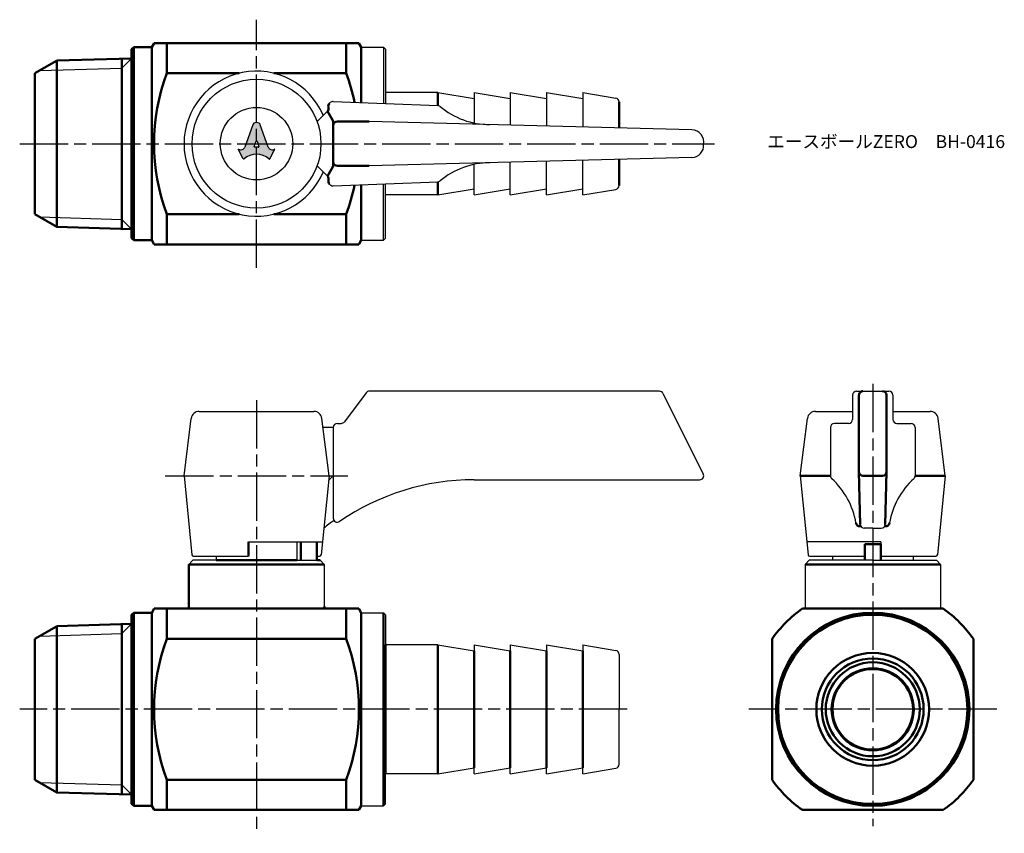
# Model space of a CAD drawing. Units: millimetres. Extents: x 406 to 529, y 253 to 354.
import ezdxf

# ---------------------------------------------------------------- set-up
doc = ezdxf.new("R2010")
doc.units = ezdxf.units.MM
doc.header["$LTSCALE"] = 0.5
doc.linetypes.add('AM_ISO08W050', pattern=[18, 12, -1.5, 3, -1.5])
for name, color, linetype, lineweight in [('AM_0', 7, 'Continuous', 50), ('AM_4', 3, 'Continuous', 25), ('AM_7', 4, 'AM_ISO08W050', 25), ('AM_8', 1, 'Continuous', 25)]:
    doc.layers.add(name, color=color, linetype=linetype, lineweight=lineweight)
doc.styles.get("Standard").update_dxf_attribs({"font": 'ISOCP.SHX', "bigfont": 'EXTFONT.SHX'})

msp = doc.modelspace()

# ---------------------------------------------------------------- hatches: boundary and pattern name
at = {"layer": 'AM_8'}
h = msp.add_hatch(color=256, dxfattribs=at)
edge = h.paths.add_edge_path()
edge.add_line((433.6508901070105, 337.8578751432854), (433.6102754845403, 337.880229036986))
edge.add_line((433.6102754845403, 337.880229036986), (434.2372586810263, 336.6848179335057))
edge.add_ellipse((434.2969822034033, 336.7132852681124), major_axis=(0.0667729279454006, 1.28e-14), ratio=0.953303940344873, start_angle=205.4848953056053, end_angle=314.3283709577604)
edge.add_ellipse((435.8805550346839, 335.0921446220262), major_axis=(2.25692496455451, 9.6e-15), ratio=0.9533039403449393, start_angle=45.671629042226925, end_angle=134.328370957773, ccw=False)
edge.add_ellipse((437.4641278659645, 336.7132852681124), major_axis=(0.0667729279453904, 1.61e-14), ratio=0.9533039403449532, start_angle=225.6716290422102, end_angle=334.5151046943656)
edge.add_line((437.5238513883415, 336.6848179335057), (438.1508345848275, 337.8802290369861))
edge.add_line((438.1508345848275, 337.880229036986), (438.1180390578245, 337.8614849977434))
edge.add_ellipse((437.8433593889041, 338.2982428490901), major_axis=(-0.5341834235632018, 7e-15), ratio=0.9533039403449386, start_angle=18.003642329751074, end_angle=122.1660370163832, ccw=False)
edge.add_line((437.3377493361455, 338.1339246483265), (436.3458952914436, 340.9075038642399))
edge.add_ellipse((435.8805550346839, 340.7009365857968), major_axis=(0.513316883580271, 6.6e-15), ratio=0.9533039403449493, start_angle=23.93671648028057, end_angle=156.0632835197336)
edge.add_line((435.4152147779242, 340.9075038642398), (434.4235918715506, 338.134570993892))
edge.add_ellipse((433.917981818792, 338.2988891946555), major_axis=(0.5341834235631979, 4.18e-14), ratio=0.9533039403449389, start_angle=238.79960946418828, end_angle=341.99635767024546, ccw=False)
edge = h.paths.add_edge_path(flags=16)
edge.add_line((435.943437901082, 338.8581670008835), (436.1825514268016, 338.2199129716109))
edge.add_ellipse((436.1196685619536, 338.1985035135796), major_axis=(0.0667729279454, 3.33e-14), ratio=0.9533039403448808, start_angle=269.99999999997146, end_angle=378.80194711607317, ccw=False)
edge.add_line((436.1196685619536, 338.134848618261), (435.6414415077886, 338.134848618261))
edge.add_ellipse((435.6414415077886, 338.1985035135796), major_axis=(-0.0667729279454015, 5.34e-14), ratio=0.9533039403448599, start_angle=-18.801947321461, end_angle=90.00000000004582, ccw=False)
edge.add_line((435.5785586430243, 338.219912971834), (435.8176721714698, 338.8581670008834))
edge.add_ellipse((435.8805550362759, 338.8367575427407), major_axis=(0.0667729279453995, 0), ratio=0.9533039403448885, start_angle=18.801947218803207, end_angle=161.1980527811968, ccw=False)

# ---------------------------------------------------------------- linework, layer by layer
for p, q in [((448.8805550346835, 350.5540924554519), (451.6305550346835, 350.5540924554519)), ((451.8805550346835, 350.3040924554519), (451.6305550346835, 350.5540924554519)), ((451.6305550346835, 350.5540924554519), (451.6305550346834, 343.5636643652097)), ((451.8805550346835, 350.3040924554519), (451.8805550346836, 343.554013056951)), ((458.3805550346835, 344.9040924554519), (451.8805550346835, 344.9040924554519)), ((458.3805550346835, 344.9040924554519), (462.8805550346835, 344.1540924554519)), ((462.8805550346835, 344.9040924554519), (467.3805550346835, 344.1540924554519)), ((462.8805550346835, 344.9040924554519), (462.8805550346835, 341.1247065802382)), ((467.3805550346835, 344.9040924554519), (467.3805550346836, 340.8578694399285)), ((467.3805550346835, 344.9040924554519), (471.8805550346835, 344.1540924554519)), ((471.8805550346835, 344.9040924554519), (476.3805550346835, 344.1540924554519)), ((471.8805550346835, 344.9040924554519), (471.8805550346836, 340.740032792867)), ((476.3805550346835, 344.9040924554519), (476.3805550346837, 340.6221961458058)), ((476.3805550346835, 344.9040924554519), (480.4627545283361, 344.2237258731765)), ((444.9322848860671, 343.5504394873631), (445.0394912447486, 343.6576458460448)), ((445.4123328839552, 343.803720280403), (458.3639448984347, 343.303720280403)), ((443.3930446353423, 341.3040924554518), (444.6734658409646, 342.5845136610741)), ((489.9198204571458, 340.267658003349), (449.8805550346839, 341.3161230673891)), ((435.4152147779243, 340.9075038642399), (434.4235918715507, 338.1345709938921)), ((437.3377493361455, 338.1339246483266), (436.3458952914435, 340.90750386424)), ((435.5785586430244, 338.219912971834), (435.8176721714698, 338.8581670008835)), ((435.943437901082, 338.8581670008835), (436.1825514268016, 338.2199129716109)), ((434.2372586810263, 336.6848179335057), (433.6102754845403, 337.8802290369861)), ((433.6102754845403, 337.8802290369861), (433.6508901070105, 337.8578751432855)), ((436.1196685619537, 338.134848618261), (435.6414415077887, 338.134848618261)), ((437.5238513883416, 336.6848179335057), (438.1508345848275, 337.8802290369861)), ((438.1508345848275, 337.8802290369861), (438.1180390578245, 337.8614849977434)), ((489.9198204571458, 336.8405269075547), (449.8805550346839, 335.7920618435147)), ((467.3805550346835, 332.2040924554519), (467.3805550346838, 336.2503154709752)), ((471.8805550346835, 332.2040924554519), (471.8805550346837, 336.3681521180364)), ((476.3805550346835, 332.2040924554519), (476.3805550346835, 336.4859887650977)), ((443.3930446353423, 335.8040924554519), (444.6859378541558, 334.5111992366384)), ((462.8805550346835, 332.2040924554519), (462.8805550346836, 335.9834783306654)), ((445.4123328839552, 333.3044646305006), (458.3639448984349, 333.8044646305007)), ((444.9447568992581, 333.5452734103493), (445.039491244749, 333.4505390648585)), ((448.8805550346835, 333.4383561548472), (448.8805550346835, 326.5540924554518)), ((448.880555034684, 333.4190535383296), (448.880555034684, 326.5540924554519)), ((451.6305550346835, 326.5540924554518), (451.6305550346834, 333.5445205456939)), ((451.8805550346835, 326.8040924554518), (451.8805550346835, 333.5541718539527)), ((458.3805550346835, 332.2040924554519), (462.8805550346835, 332.9540924554519)), ((462.8805550346835, 332.2040924554519), (467.3805550346835, 332.9540924554519)), ((467.3805550346835, 332.2040924554519), (471.8805550346835, 332.9540924554519)), ((471.8805550346835, 332.2040924554519), (476.3805550346835, 332.9540924554519)), ((476.3805550346835, 332.2040924554519), (480.4627545283361, 332.8844590377273)), ((458.3805550346835, 332.2040924554519), (451.8805550346835, 332.2040924554519)), ((448.8805550346835, 326.5540924554518), (451.6305550346835, 326.5540924554518)), ((451.8805550346835, 326.8040924554518), (451.6305550346835, 326.5540924554518)), ((449.4805550346839, 307.61940806864), (446.780555034684, 304.0194080686401)), ((485.8805550346839, 307.8194080686401), (449.8805550346839, 307.81940806864)), ((486.3277686301838, 307.5430148663901), (491.3277686301839, 297.5430148663901)), ((509.8646957495914, 307.3194080686401), (509.8646957495914, 304.3194080686401)), ((510.3646957495914, 307.8194080686401), (514.3646957495916, 307.81940806864)), ((514.8646957495916, 307.31940806864), (514.8646957495916, 304.3194080686401)), ((426.8805550346839, 297.3194080686401), (427.7710593765077, 304.4434428032293)), ((428.7633372532213, 305.3194080686401), (442.9977728161467, 305.3194080686401)), ((444.880555034684, 297.3194080686401), (443.9900506928603, 304.4434428032293)), ((503.3646957495915, 297.3194080686401), (504.2552000914152, 304.4434428032293)), ((505.2474779681288, 305.3194080686401), (509.8646957495914, 305.3194080686401)), ((514.8646957495916, 305.3194080686401), (519.4819135310543, 305.3194080686401)), ((521.3646957495915, 297.3194080686401), (520.4741914077678, 304.4434428032293)), ((445.4123328839553, 303.3194080686401), (444.1305550346839, 303.3194080686401)), ((445.3930446353423, 303.3194080686401), (445.3930446353423, 297.3194080686401)), ((445.4123328839553, 303.3194080686401), (445.4123328839553, 292.0609803501362)), ((445.9123328839553, 303.8194080686401), (446.380555034684, 303.8194080686401)), ((507.1146957495916, 303.3194080686401), (507.1146957495916, 297.3194080686401)), ((509.3646957495914, 303.8194080686401), (507.6146957495916, 303.8194080686401)), ((515.3646957495916, 303.8194080686401), (517.1146957495913, 303.8194080686401)), ((517.6146957495914, 303.3194080686401), (517.6146957495914, 297.3194080686401)), ((426.8805550346839, 297.3194080686401), (427.8625451090643, 287.4995073248359)), ((444.880555034684, 297.3194080686401), (443.8985649603035, 287.4995073248359)), ((445.3930446353423, 297.3194080686401), (444.8236117457219, 296.7499751790198)), ((503.3646957495915, 297.3194080686401), (504.3466858239719, 287.4995073248359)), ((521.3646957495915, 297.3194080686401), (520.382705675211, 287.4995073248359)), ((462.8786112336555, 296.8194080686402), (490.8805550346839, 296.8194080686401)), ((512.3646957495916, 290.8194080686401), (511.3107997490638, 290.8194080686401)), ((512.3646957495915, 290.8194080686401), (513.4185917501192, 290.8194080686401)), ((434.8805550346839, 289.1194080686401), (444.0605550346839, 289.1194080686401)), ((440.880555034684, 289.1194080686401), (440.880555034684, 286.8194080686401)), ((440.880555034684, 289.1194080686401), (440.880555034684, 286.8194080686401)), ((513.3646957495915, 289.11940806864), (504.1846957495915, 289.11940806864)), ((513.3646957495915, 289.11940806864), (513.3646957495915, 287.3194080686401)), ((428.0615525471064, 287.3194080686401), (434.8805550346839, 287.3194080686401)), ((430.880555034684, 287.3194080686401), (430.8805550346839, 286.8194080686401)), ((430.8805550346839, 287.3194080686401), (430.8805550346839, 286.8194080686401)), ((430.8805550346838, 287.3147906367317), (430.8805550346838, 286.81940806864)), ((440.8805550346839, 287.3147906367317), (440.880555034684, 286.8194080686401)), ((443.3805550346839, 287.3194080686401), (443.6995575222615, 287.3194080686401)), ((504.5456932620139, 287.3194080686401), (511.3646957495915, 287.3194080686401)), ((507.3646957495916, 287.3194080686401), (507.3646957495916, 286.8194080686401)), ((513.3646957495915, 287.3194080686401), (520.1836982371692, 287.3194080686401)), ((517.3646957495916, 287.3194080686401), (517.3646957495916, 286.8194080686401)), ((427.980555034684, 286.8194080686401), (427.4805550346839, 286.3194080686401)), ((430.8805550346839, 286.81940806864), (427.980555034684, 286.8194080686401)), ((440.8805550346839, 286.81940806864), (441.380555034684, 286.81940806864)), ((440.8805550346839, 286.81940806864), (443.3805550346839, 286.81940806864)), ((443.3805550346839, 286.81940806864), (443.3805550346839, 286.81940806864)), ((444.2805550346839, 286.3194080686401), (443.780555034684, 286.8194080686402)), ((444.2805550346839, 286.3194080686401), (444.2805550346839, 281.0694080686401)), ((504.4646957495918, 286.8194080686401), (503.9646957495917, 286.3194080686401)), ((503.964695749592, 286.3194080686401), (503.9646957495921, 280.8194080686401)), ((512.3646957495916, 286.8194080686401), (504.4646957495918, 286.8194080686401)), ((512.3646957495916, 286.8194080686401), (520.2646957495917, 286.8194080686401)), ((520.7646957495917, 286.3194080686401), (520.2646957495917, 286.8194080686401)), ((520.7646957495919, 286.3194080686401), (520.7646957495919, 280.8194080686401)), ((448.8805550346837, 280.3194080686399), (451.6305550346837, 280.3194080686399)), ((451.8805550346837, 280.0694080686399), (451.6305550346837, 280.3194080686399)), ((451.8805550346837, 280.0694080686399), (451.8805550346836, 276.3194080686399)), ((458.3805550346837, 276.3194080686399), (451.8805550346837, 276.3194080686399)), ((458.3805550346837, 276.3194080686399), (462.8805550346838, 275.5694080686399)), ((462.8805550346838, 276.3194080686399), (462.8805550346838, 275.5694080686399)), ((462.8805550346838, 276.3194080686399), (467.3805550346838, 275.5694080686399)), ((467.3805550346838, 276.3194080686399), (471.8805550346838, 275.5694080686399)), ((467.3805550346838, 276.3194080686399), (467.3805550346838, 275.5694080686399)), ((471.8805550346838, 276.3194080686399), (471.8805550346838, 275.5694080686399)), ((471.8805550346838, 276.3194080686399), (476.3805550346837, 275.5694080686399)), ((476.3805550346837, 276.3194080686399), (480.4627545283365, 275.6390414863645)), ((476.3805550346837, 276.3194080686399), (476.3805550346837, 275.5694080686399)), ((480.8805550346838, 275.1458445244484), (480.8805550346837, 268.31940806864)), ((480.8805550346837, 261.4929716128318), (480.8805550346837, 268.31940806864)), ((451.8805550346837, 256.56940806864), (451.8805550346836, 260.31940806864)), ((458.3805550346837, 260.31940806864), (451.8805550346837, 260.31940806864)), ((458.3805550346837, 260.31940806864), (462.8805550346838, 261.06940806864)), ((462.8805550346838, 260.31940806864), (462.8805550346838, 261.06940806864)), ((462.8805550346838, 260.31940806864), (467.3805550346838, 261.06940806864)), ((467.3805550346838, 260.31940806864), (471.8805550346838, 261.06940806864)), ((467.3805550346838, 260.31940806864), (467.3805550346838, 261.06940806864)), ((471.8805550346838, 260.31940806864), (471.8805550346838, 261.06940806864)), ((471.8805550346838, 260.31940806864), (476.3805550346837, 261.06940806864)), ((476.3805550346837, 260.31940806864), (476.3805550346837, 261.06940806864)), ((476.3805550346837, 260.31940806864), (480.4627545283364, 260.9997746509155)), ((448.8805550346837, 256.31940806864), (451.6305550346837, 256.31940806864)), ((451.8805550346837, 256.56940806864), (451.6305550346837, 256.31940806864))]:
    msp.add_line(p, q)
for radius in [8, 4.5]:
    msp.add_circle((435.880555034684, 338.5540924554518), radius)
for centre, radius, start, end in [((435.880555034684, 338.5540924554518), 9, 23.0265740259831, 336.973425974017), ((445.3930446353422, 343.3040924554518), 0.5, 87.78918095219133, 135.000000000046), ((480.3805550346835, 343.7305289112604), 0.5, 0, 80.5376777919792), ((458.3446566498216, 342.8040924554519), 0.5, 49.64671982712649, 87.78918095219458), ((464.820391865222, 350.4260398057946), 9.501461292977677, 229.6482876083751, 270.0744153049531), ((489.8591821470908, 338.7257191988714), 1.543130675412849, 349.5648211210672, 87.74794574189875), ((489.880555034684, 338.3400128950181), 1.5, 271.4999999999995, 4.060314227645566), ((464.820391865222, 326.682145105109), 9.501461292977817, 89.92558469504694, 130.3517123916224), ((458.3446566498217, 334.3040924554519), 0.5, 272.2108190478184, 310.3532801728781), ((445.3930446353422, 333.8040924554519), 0.5, 225.0000000000046, 272.2108190478087), ((480.3805550346835, 333.3776559996433), 0.5, 279.4623222080208, 0), ((449.8805550346839, 307.31940806864), 0.5, 90, 143.1301023541553), ((485.8805550346839, 307.3194080686401), 0.5, 26.56505117707653, 90), ((510.3646957495914, 307.3194080686401), 0.5, 90, 180), ((514.3646957495916, 307.31940806864), 0.5, 0, 90), ((428.7633372532212, 304.3194080686401), 1, 90, 172.8749836510986), ((442.9977728161467, 304.3194080686401), 1, 7.125016348901393, 90), ((505.2474779681288, 304.3194080686401), 1, 90, 172.8749836510986), ((509.3646957495914, 304.3194080686401), 0.5, 270, 0), ((515.3646957495916, 304.3194080686401), 0.5, 180, 270), ((519.4819135310543, 304.3194080686401), 1, 7.125016348901797, 90), ((445.9123328839553, 303.3194080686401), 0.5, 90, 180), ((446.380555034684, 304.3194080686401), 0.5, 270, 323.1301023541579), ((507.6146957495916, 303.3194080686401), 0.5, 90, 180), ((517.1146957495913, 303.3194080686401), 0.5, 0, 90), ((490.8805550346839, 297.3194080686401), 0.5, 270, 26.56505117707945), ((507.6146957495916, 297.3194080686401), 0.5, 180, 227.8718046274867), ((517.1146957495913, 297.3194080686401), 0.5, 312.1281953725133, 0), ((462.8786112336555, 267.3194080686401), 29.5, 90, 124.4399797185562), ((500.906779093342, 289.9029497405155), 9.5, 9.435346222693804, 47.87180462749593), ((523.822612405841, 289.9029497405155), 9.5, 132.128195372504, 170.5646537773062), ((462.8786112336555, 267.3194080686392), 30, 125.3949204298801, 128.4332063408488), ((445.9123328839553, 292.0609803501362), 0.5, 180, 304.4399797185517), ((511.3107997490638, 291.3194080686401), 0.5, 187.7528832785817, 270), ((513.4185917501192, 291.3194080686401), 0.5, 270, 352.2471167214182), ((428.0615525471064, 287.5194080686401), 0.2, 185.7105931375006, 270), ((443.6995575222615, 287.5194080686401), 0.2, 270, 354.2894068624994), ((504.5456932620139, 287.5194080686402), 0.2, 185.7105931375006, 270), ((520.1836982371692, 287.51940806864), 0.2, 270, 354.2894068624997), ((480.3805550346837, 275.1458445244484), 0.5, 359.9999999999995, 80.53767779197437), ((480.3805550346837, 261.4929716128318), 0.5, 279.4623222080259, 0)]:
    msp.add_arc(centre, radius, start, end)
for centre, major_axis, ratio, start_param, end_param in [((435.8805550346839, 340.7009365857968), (0.5133168835802701, 4.28e-14), 0.9533039403449508, 0.2213144423477107, 2.920278211241923), ((435.8805550362759, 338.8367575427407), (-0.0667729279453995, 0), 0.9533039403448885, 3.484616594010533, 5.940161366758846), ((433.917981818792, 338.2988891946556), (0.5341834235631981, 1.06e-14), 0.9533039403449409, 4.188790204786369, 5.954632136628113), ((435.8805550346839, 335.0921446220262), (-2.256924964554513, 4.63e-14), 0.953303940344945, 3.962594650554286, 5.462183310215122), ((435.6414415077886, 338.1985035135798), (-0.0667729279454017, 4.9e-15), 0.9533039403448575, -0.3430239422815355, 1.570796326795022), ((436.1196685619536, 338.1985035135798), (0.0667729279454, 3.33e-14), 0.9533039403448808, 4.712388980384213, 6.62620924573893), ((437.8433593889041, 338.2982428490901), (-0.5341834235631988, 1.8e-15), 0.9533039403449464, 0.3285531705514608, 2.110876526947248), ((434.2969822034033, 336.7132852681124), (0.0667729279454007, 1.32e-14), 0.9533039403448611, 3.605240262590422, 5.462183310214919), ((437.4641278659645, 336.7132852681124), (0.0667729279453976, 3.14e-14), 0.9533039403449663, 3.962594650553778, 5.819537698178287)]:
    msp.add_ellipse(centre, major_axis=major_axis, ratio=ratio, start_param=start_param, end_param=end_param)
at = {"layer": 'AM_0'}
for p, q in [((422.8805550346839, 350.5540924554519), (423.1692301692786, 351.0540924554519)), ((423.1692301692786, 351.0540924554519), (448.5918799000893, 351.0540924554519)), ((424.7569434095501, 347.2897950602798), (424.7569434095501, 351.0540924554519)), ((447.0041666598176, 347.2897950602798), (447.0041666598177, 351.0540924554519)), ((448.8805550346841, 350.5540924554519), (448.5918799000893, 351.0540924554519)), ((420.3805550346841, 350.3040924554519), (420.630555034684, 350.5540924554519)), ((420.3805550346841, 350.3040924554519), (420.380555034684, 338.5540924554519)), ((420.630555034684, 350.5540924554519), (422.8805550346839, 350.5540924554519)), ((420.630555034684, 350.5540924554519), (420.630555034684, 326.5540924554519)), ((422.8805550346839, 350.5540924554519), (422.8805550346839, 326.5540924554519)), ((448.8805550346838, 350.5540924554519), (448.880555034684, 343.689131372574)), ((448.8805550346834, 350.5540924554519), (448.8805550346837, 343.6698287560564)), ((408.380555034684, 347.3040924554519), (411.044341818633, 348.8420304722286)), ((411.044341818633, 348.8420304722286), (411.0836734852971, 348.8647386205646)), ((411.0836734852967, 348.8647386205646), (420.3805550346839, 349.1492097398928)), ((411.0836734852971, 348.8647386205646), (411.0836734852971, 338.5540924554519)), ((419.1818772287602, 338.5540924554519), (419.1818772287601, 349.1125319339689)), ((408.3805550346839, 347.3040924554519), (408.380555034684, 329.8040924554519)), ((424.7569434095501, 347.2897950602798), (433.7154915252226, 347.2897950602798)), ((438.0456185441452, 347.2897950602798), (447.0041666598177, 347.2897950602798)), ((458.3805550346835, 344.9040924554519), (458.3805550346836, 343.3028020963897)), ((480.8805550346835, 343.7305289112604), (480.8805550346833, 340.5043594987445)), ((445.3443745778648, 341.432785025756), (444.6734658409646, 342.5845136610741)), ((445.4123328839553, 341.1811106831545), (445.4123328839553, 335.9260364397302)), ((449.8805550346839, 341.3161230673891), (445.9123328839553, 341.3161230673891)), ((411.0836734852967, 328.2434462903391), (411.0836734852967, 338.5540924554519)), ((419.1818772287601, 338.5540924554519), (419.18187722876, 327.9956529769348)), ((420.380555034684, 338.5540924554519), (420.3805550346841, 326.8040924554519)), ((480.8805550346833, 336.603825412159), (480.8805550346835, 333.3776559996433)), ((445.3453455858475, 335.6760364397302), (444.6859028651239, 334.5338481427554)), ((449.8805550346839, 335.7920618435147), (445.9123328839553, 335.7920618435147)), ((458.3805550346835, 333.8053828145141), (458.3805550346835, 332.2040924554519)), ((448.8805550346841, 326.5540924554519), (448.880555034684, 333.4190535383297)), ((408.380555034684, 329.8040924554519), (411.0836734852967, 328.2434462903391)), ((424.7569434095501, 329.818389850624), (424.7569434095501, 326.0540924554519)), ((424.7569434095501, 329.818389850624), (433.7154915252226, 329.818389850624)), ((438.0456185441452, 329.818389850624), (447.0041666598177, 329.818389850624)), ((447.0041666598176, 329.8183898506236), (447.0041666598176, 326.0540924554519)), ((411.0836734852967, 328.2434462903391), (420.3805550346839, 327.958975171011)), ((420.630555034684, 326.5540924554519), (420.3805550346841, 326.8040924554519)), ((420.630555034684, 326.5540924554519), (422.8805550346839, 326.5540924554519)), ((422.8805550346839, 326.5540924554519), (423.1692301692786, 326.0540924554519)), ((448.8805550346841, 326.5540924554519), (448.5918799000893, 326.0540924554519)), ((423.1692301692786, 326.0540924554519), (448.5918799000893, 326.0540924554519)), ((510.6511302016945, 307.31940806864), (510.6511302016945, 297.8194080686401)), ((514.0782612974887, 307.31940806864), (514.0782612974887, 297.8194080686401)), ((503.3646957495915, 297.3194080686401), (507.1146957495916, 297.3194080686401)), ((510.6511302016945, 297.8194080686401), (510.8153701940294, 291.2519576720628)), ((511.1511302016944, 297.3194080686401), (513.5782612974887, 297.3194080686401)), ((514.0782612974887, 297.8194080686401), (513.9140213051537, 291.2519576720628)), ((517.6146957495914, 297.3194080686401), (521.3646957495915, 297.3194080686401)), ((510.7714912612814, 291.0422952939935), (510.8946164839899, 291.0422952939935)), ((513.8347750151933, 291.0422952939935), (513.9579002379016, 291.0422952939935)), ((434.8805550346839, 287.3194080686401), (434.8805550346839, 289.11940806864)), ((441.380555034684, 286.8194080686401), (441.380555034684, 289.1194080686401)), ((441.380555034684, 286.8194080686401), (441.380555034684, 288.8194080686401)), ((443.3805550346839, 289.1194080686401), (443.3805550346839, 286.8194080686401)), ((443.3805550346839, 288.8194080686401), (443.3805550346839, 286.8194080686401)), ((511.3646957495915, 286.8194080686402), (511.3646957495915, 288.8194080686402)), ((511.3646957495915, 288.8194080686402), (513.3646957495915, 288.8194080686402)), ((513.3646957495915, 288.8194080686402), (513.3646957495915, 286.8194080686402)), ((427.4805550346839, 286.3194080686401), (427.4805550346839, 281.0694080686401)), ((427.4805550346839, 286.3194080686401), (444.2805550346839, 286.3194080686401)), ((430.8805550346839, 286.81940806864), (440.880555034684, 286.8194080686422)), ((441.380555034684, 286.8194080686401), (441.380555034684, 286.8194080686401)), ((443.780555034684, 286.8194080686402), (443.3805550346839, 286.81940806864)), ((520.7646957495917, 286.3194080686401), (503.9646957495917, 286.3194080686401)), ((420.3805550346841, 280.0694080686401), (420.630555034684, 280.3194080686401)), ((420.3805550346841, 280.0694080686401), (420.380555034684, 278.914525353081)), ((422.8805550346839, 280.3194080686401), (420.630555034684, 280.3194080686401)), ((420.630555034684, 280.3194080686401), (420.630555034684, 256.3194080686401)), ((422.8805550346839, 280.3194080686401), (423.1692301692786, 280.8194080686401)), ((422.8805550346839, 280.3194080686401), (422.8805550346838, 256.3194080686401)), ((427.230555034684, 280.8194080686401), (423.1692301692786, 280.8194080686401)), ((424.7569434095501, 280.8194080686401), (424.7569434095501, 277.0551106734686)), ((427.230555034684, 280.8194080686401), (444.5305550346839, 280.8194080686401)), ((448.5918799000891, 280.8194080686401), (444.5305550346839, 280.8194080686401)), ((447.0041666598178, 280.8194080686401), (447.0041666598178, 277.0551106734686)), ((448.8805550346838, 280.3194080686401), (448.5918799000891, 280.8194080686401)), ((448.8805550346838, 280.3194080686401), (448.8805550346841, 256.3194080686406)), ((451.6305550346837, 280.3194080686399), (451.6305550346837, 256.31940806864)), ((521.10039835442, 280.8194080686401), (503.6289931447639, 280.8194080686401)), ((411.0836734852967, 278.6300542337528), (420.3805550346839, 278.9145253530809)), ((419.1818772287601, 277.7158475471572), (419.1818772287601, 278.8778475471571)), ((420.3805550346839, 257.7242907841992), (420.3805550346839, 278.9145253530809)), ((408.380555034684, 277.0694080686401), (411.044341818633, 278.6073460854168)), ((411.044341818633, 278.6073460854168), (411.0836734852971, 278.6300542337528)), ((411.0836734852971, 278.6300542337528), (411.0836734852971, 277.4680542337528)), ((411.0836734852971, 277.4680542337528), (411.0836734852967, 259.1707619035274)), ((419.1818772287601, 277.7158475471572), (419.18187722876, 258.922968590123)), ((408.3805550346839, 277.0694080686401), (408.380555034684, 259.5694080686401)), ((424.7569434095501, 277.0551106734686), (435.880555034684, 277.0551106734686)), ((447.0041666598178, 277.0551106734686), (435.880555034684, 277.0551106734686)), ((451.8805550346837, 276.3194080686399), (451.8805550346836, 260.31940806864)), ((458.3805550346837, 276.3194080686399), (458.3805550346837, 260.31940806864)), ((499.8646957495918, 259.5837054638122), (499.8646957495919, 277.0551106734681)), ((524.8646957495919, 277.0551106734682), (524.8646957495919, 259.583705463812)), ((462.8805550346838, 275.5694080686399), (462.8805550346838, 261.06940806864)), ((467.3805550346838, 275.5694080686399), (467.3805550346838, 261.06940806864)), ((471.8805550346838, 275.5694080686399), (471.8805550346838, 261.06940806864)), ((476.3805550346837, 275.5694080686399), (476.3805550346837, 261.06940806864)), ((408.380555034684, 259.5694080686401), (411.0836734852967, 258.0087619035273)), ((411.0836734852967, 258.0087619035273), (411.0836734852967, 259.1707619035274)), ((424.7569434095501, 259.5837054638116), (424.7569434095501, 255.8194080686401)), ((424.7569434095501, 259.5837054638117), (435.880555034684, 259.5837054638116)), ((447.0041666598178, 259.5837054638117), (435.880555034684, 259.5837054638116)), ((447.0041666598178, 259.5837054638116), (447.0041666598178, 255.8194080686401)), ((411.0836734852967, 258.0087619035273), (420.3805550346839, 257.7242907841992)), ((419.18187722876, 258.9229685901229), (419.18187722876, 257.7609685901229)), ((420.380555034684, 257.7242907841991), (420.380555034684, 256.5694080686401)), ((420.6305550346839, 256.3194080686401), (420.380555034684, 256.5694080686401)), ((422.8805550346839, 256.3194080686401), (420.6305550346839, 256.3194080686401)), ((422.8805550346839, 256.3194080686401), (423.1692301692786, 255.8194080686401)), ((448.5918799000889, 255.81940806864), (423.1692301692786, 255.8194080686401)), ((448.8805550346838, 256.3194080686401), (448.5918799000891, 255.8194080686401)), ((521.10039835442, 255.8194080686401), (503.6289931447639, 255.8194080686401))]:
    msp.add_line(p, q, dxfattribs=at)
for centre, radius in [((512.3646957495918, 268.3194080686401), 12), ((512.3646957495918, 268.3194080686401), 11.74999999999983), ((512.3646957495919, 268.3194080686401), 6.999999999999829), ((512.3646957495918, 268.3194080686401), 6.319633417724389), ((512.3646957495919, 268.3194080686401), 5.836963770566512), ((512.3646957495919, 268.3194080686401), 5.099999999999909), ((512.3646957495918, 268.3194080686401), 5)]:
    msp.add_circle(centre, radius, dxfattribs=at)
for centre, radius, start, end in [((447.9952917444318, 338.5540924554518), 24.8260615751532, 159.3978791883839, 200.6021208116161), ((423.7658183249361, 338.5540924554518), 24.8260615751532, 11.96716289751852, 20.60212081161611), ((445.2858382766603, 343.19688609677), 0.5, 135.0000000000092, 195.0000000000016), ((444.3199124503713, 342.9380670516674), 0.5, 315, 15.00000000000158), ((444.9123328839553, 341.1811106831545), 0.5, 0, 30.22179563549432), ((445.9123328839553, 340.8161230673891), 0.5, 90, 180), ((445.9123328839553, 336.2920618435147), 0.5, 180, 270), ((444.9123328839553, 335.9260364397302), 0.5, 329.9999999999995, 0), ((444.3323844635625, 334.1576458460452), 0.5, 344.9999999999984, 45), ((445.2983102898516, 333.8988268009426), 0.5, 164.9999999999984, 224.9999999999862), ((423.7658183249361, 338.5540924554518), 24.8260615751532, 339.3978791883839, 348.0328371024815), ((511.1511302016944, 307.31940806864), 0.5, 89.99999999999675, 180), ((513.5782612974887, 307.31940806864), 0.5, 0, 89.99999999999675), ((511.1511302016944, 297.8194080686401), 0.5, 180, 270), ((513.5782612974887, 297.8194080686401), 0.5, 270, 0), ((510.7714912612814, 291.5422952939934), 0.5, 189.43534622269, 270), ((513.9579002379016, 291.5422952939934), 0.5, 270, 350.5646537773099), ((427.230555034684, 281.0694080686401), 0.25, 270, 0), ((444.5305550346839, 281.0694080686401), 0.25, 180, 270), ((512.3646957495919, 268.3194080686401), 15.25, 124.9480137199056, 145.0519862800924), ((512.3646957495919, 268.3194080686401), 15.25, 34.94801371990752, 55.05198628009434), ((447.996284805195, 268.31940806864), 24.8269911286757, 159.3986856141166, 200.6013143858834), ((423.7648252641729, 268.31940806864), 24.8269911286757, 339.3986856141167, 20.60131438588333), ((512.3646957495919, 268.3194080686401), 15.25, 214.9480137199075, 235.0519862800943), ((512.3646957495919, 268.3194080686401), 15.25, 304.9480137199056, 325.0519862800925)]:
    msp.add_arc(centre, radius, start, end, dxfattribs=at)
at = {"layer": 'AM_4'}
for p, q in [((420.3805550346839, 349.1492097398928), (419.1818772287601, 347.950531933969)), ((408.9583943781749, 347.6377081559646), (419.1818772287601, 347.950531933969)), ((408.9583943781747, 329.4704767549392), (419.18187722876, 329.1576529769348)), ((420.3805550346839, 327.958975171011), (419.1818772287601, 329.1576529769348)), ((420.3805550346839, 278.9145253530809), (419.1818772287601, 277.7158475471572)), ((408.9583943781749, 277.4030237691528), (419.1818772287601, 277.7158475471572)), ((408.9583943781747, 259.2357923681273), (419.18187722876, 258.9229685901229)), ((420.3805550346839, 257.7242907841992), (419.1818772287601, 258.9229685901229))]:
    msp.add_line(p, q, dxfattribs=at)
at = {"layer": 'AM_7'}
for p, q in [((435.880555034684, 323.1570924554518), (435.880555034684, 353.9510924554518)), ((406.483555034684, 338.5540924554519), (492.7290114544779, 338.5540924554519)), ((512.3646957495918, 308.71640806864), (512.3646957495918, 253.8005168883835)), ((435.880555034684, 306.7164080686401), (435.880555034684, 252.9224080686401)), ((424.5584434095501, 297.3147906367318), (447.2026666598178, 297.3147906367318)), ((481.8831578734268, 268.3194080686401), (406.483555034684, 268.3194080686401)), ((527.7616957495919, 268.3194080686401), (496.967695749592, 268.3194080686401))]:
    msp.add_line(p, q, dxfattribs=at)

# ---------------------------------------------------------------- texts
at = {"layer": 'AM_0', "insert": (499.2747182697878, 339.6155421178069), "char_height": 1.6, "attachment_point": 1}
msp.add_mtext_dynamic_manual_height_columns('{\\fMS Gothic|b0|i0|c128|p49;エースボールZERO\u3000BH-0416}', width=27.71199282626037, gutter_width=7.5, heights=[0], dxfattribs=at)

doc.saveas('drawing.dxf')
